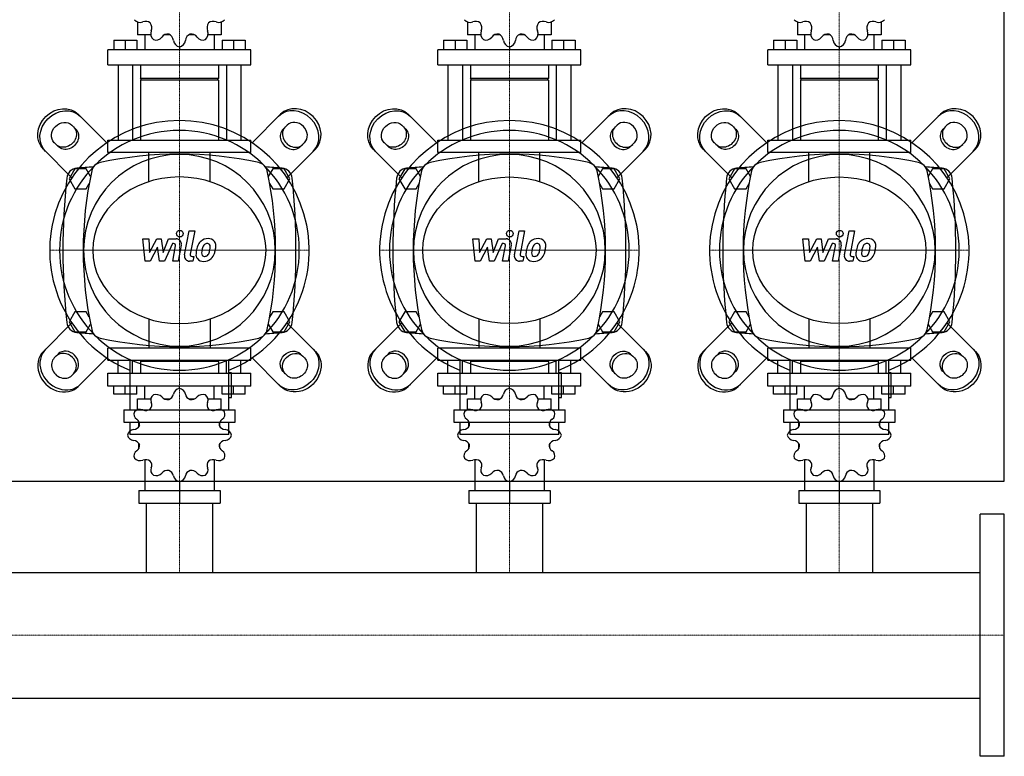
# Model space of a CAD drawing. Extents: x -820 to 1500, y -485 to 551.
# Drawn here: x 605 to 1500, y -485 to 185 of the extents above; entities that cross this region are included whole.
import ezdxf

# ---------------------------------------------------------------- set-up
doc = ezdxf.new("R2010")
doc.units = 0
doc.linetypes.add('DASHDOT', pattern=[1, 0.5, -0.25, 0, -0.25])
doc.layers.get('0').update_dxf_attribs({"color": 124})
doc.layers.add('CP_AXIS', color=143, linetype='DASHDOT', lineweight=18)
doc.layers.add('CP_DETAL', color=33, linetype='Continuous')

msp = doc.modelspace()

# ---------------------------------------------------------------- linework, layer by layer
for p, q in [((1500, -235), (1500, 235)), ((711.92, 182.54), (711.92, 170.96)), ((788.08, 182.54), (788.08, 170.96)), ((1011.92, 182.54), (1011.92, 170.96)), ((1088.08, 182.54), (1088.08, 170.96)), ((1311.92, 182.54), (1311.92, 170.96)), ((1388.08, 182.54), (1388.08, 170.96)), ((723.99, 170.96), (711.92, 170.96)), ((718.48, 170.96), (718.48, 157.25)), ((741.46, 170.96), (736.47, 170.96)), ((763.53, 170.96), (758.54, 170.96)), ((788.08, 170.96), (776.01, 170.96)), ((781.52, 170.96), (781.52, 157.25)), ((1023.99, 170.96), (1011.92, 170.96)), ((1018.48, 170.96), (1018.48, 157.25)), ((1041.46, 170.96), (1036.47, 170.96)), ((1063.53, 170.96), (1058.54, 170.96)), ((1088.08, 170.96), (1076.01, 170.96)), ((1081.52, 170.96), (1081.52, 157.25)), ((1323.99, 170.96), (1311.92, 170.96)), ((1318.48, 170.96), (1318.48, 157.25)), ((1341.46, 170.96), (1336.47, 170.96)), ((1363.53, 170.96), (1358.54, 170.96)), ((1388.08, 170.96), (1376.01, 170.96)), ((1381.52, 170.96), (1381.52, 157.25)), ((690.25, 166.03), (711.26, 166.03)), ((690.25, 166.03), (690.25, 157.25)), ((700.76, 166.03), (700.76, 157.25)), ((711.26, 166.03), (711.26, 157.25)), ((788.74, 166.03), (788.74, 157.25)), ((788.74, 166.03), (809.75, 166.03)), ((799.24, 166.03), (799.24, 157.25)), ((809.75, 166.03), (809.75, 157.25)), ((990.25, 166.03), (1011.26, 166.03)), ((990.25, 166.03), (990.25, 157.25)), ((1000.76, 166.03), (1000.76, 157.25)), ((1011.26, 166.03), (1011.26, 157.25)), ((1088.74, 166.03), (1088.74, 157.25)), ((1088.74, 166.03), (1109.75, 166.03)), ((1099.24, 166.03), (1099.24, 157.25)), ((1109.75, 166.03), (1109.75, 157.25)), ((1290.25, 166.03), (1311.26, 166.03)), ((1290.25, 166.03), (1290.25, 157.25)), ((1300.76, 166.03), (1300.76, 157.25)), ((1311.26, 166.03), (1311.26, 157.25)), ((1388.74, 166.03), (1388.74, 157.25)), ((1388.74, 166.03), (1409.75, 166.03)), ((1399.24, 166.03), (1399.24, 157.25)), ((1409.75, 166.03), (1409.75, 157.25)), ((815, 157.25), (685, 157.25)), ((685, 143.54), (685, 157.25)), ((750, 159.99), (750, 157.25)), ((815, 143.54), (815, 157.25)), ((1115, 157.25), (985, 157.25)), ((985, 143.54), (985, 157.25)), ((1050, 159.99), (1050, 157.25)), ((1115, 143.54), (1115, 157.25)), ((1415, 157.25), (1285, 157.25)), ((1285, 143.54), (1285, 157.25)), ((1350, 159.99), (1350, 157.25)), ((1415, 143.54), (1415, 157.25)), ((685, 143.54), (815, 143.54)), ((694.19, 143.54), (694.19, 75)), ((707.32, 143.54), (707.32, 75)), ((714.55, 143.54), (714.55, 131.21)), ((785.45, 143.54), (785.45, 131.21)), ((792.68, 143.54), (792.68, 75)), ((805.81, 143.54), (805.81, 75)), ((985, 143.54), (1115, 143.54)), ((994.19, 143.54), (994.19, 75)), ((1007.32, 143.54), (1007.32, 75)), ((1014.55, 143.54), (1014.55, 131.21)), ((1085.45, 143.54), (1085.45, 131.21)), ((1092.68, 143.54), (1092.68, 75)), ((1105.81, 143.54), (1105.81, 75)), ((1285, 143.54), (1415, 143.54)), ((1294.19, 143.54), (1294.19, 75)), ((1307.32, 143.54), (1307.32, 75)), ((1314.55, 143.54), (1314.55, 131.21)), ((1385.45, 143.54), (1385.45, 131.21)), ((1392.68, 143.54), (1392.68, 75)), ((1405.81, 143.54), (1405.81, 75)), ((785.45, 131.21), (714.55, 131.21)), ((715.86, 129.83), (714.55, 131.21)), ((785.45, 129.83), (714.55, 129.83)), ((714.55, 129.83), (714.55, 75)), ((784.14, 129.83), (785.45, 131.21)), ((785.45, 129.83), (785.45, 75)), ((1085.45, 131.21), (1014.55, 131.21)), ((1015.86, 129.83), (1014.55, 131.21)), ((1085.45, 129.83), (1014.55, 129.83)), ((1014.55, 129.83), (1014.55, 75)), ((1084.14, 129.83), (1085.45, 131.21)), ((1085.45, 129.83), (1085.45, 75)), ((1385.45, 131.21), (1314.55, 131.21)), ((1315.86, 129.83), (1314.55, 131.21)), ((1385.45, 129.83), (1314.55, 129.83)), ((1314.55, 129.83), (1314.55, 75)), ((1384.14, 129.83), (1385.45, 131.21)), ((1385.45, 129.83), (1385.45, 75)), ((683.99, 72.8), (658.08, 98.7)), ((816.01, 72.8), (841.92, 98.7)), ((983.99, 72.8), (958.08, 98.7)), ((1116.01, 72.8), (1141.92, 98.7)), ((1283.99, 72.8), (1258.08, 98.7)), ((1416.01, 72.8), (1441.92, 98.7)), ((652.12, 88.77), (655.74, 85.15)), ((847.88, 88.77), (844.26, 85.15)), ((952.12, 88.77), (955.74, 85.15)), ((1147.88, 88.77), (1144.26, 85.15)), ((1252.12, 88.77), (1255.74, 85.15)), ((1447.88, 88.77), (1444.26, 85.15)), ((639.85, 69.26), (636.23, 72.88)), ((685, 75), (815, 75)), ((685, 63.89), (685, 75)), ((815, 63.89), (815, 75)), ((860.15, 69.26), (863.77, 72.88)), ((939.85, 69.26), (936.23, 72.88)), ((985, 75), (1115, 75)), ((985, 63.89), (985, 75)), ((1115, 63.89), (1115, 75)), ((1160.15, 69.26), (1163.77, 72.88)), ((1239.85, 69.26), (1236.23, 72.88)), ((1285, 75), (1415, 75)), ((1285, 63.89), (1285, 75)), ((1415, 63.89), (1415, 75)), ((1460.15, 69.26), (1463.77, 72.88)), ((626.3, 66.92), (652.2, 41.01)), ((815, 63.89), (685, 63.89)), ((873.7, 66.92), (847.8, 41.01)), ((926.3, 66.92), (952.2, 41.01)), ((1115, 63.89), (985, 63.89)), ((1173.7, 66.92), (1147.8, 41.01)), ((1226.3, 66.92), (1252.2, 41.01)), ((1415, 63.89), (1285, 63.89)), ((1473.7, 66.92), (1447.8, 41.01)), ((654.8, 49), (649.61, 40)), ((665.2, 49), (654.8, 49)), ((669.18, 42.1), (665.2, 49)), ((834.8, 49), (830.82, 42.1)), ((845.2, 49), (834.8, 49)), ((850.39, 40), (845.2, 49)), ((954.8, 49), (949.61, 40)), ((965.2, 49), (954.8, 49)), ((969.18, 42.1), (965.2, 49)), ((1134.8, 49), (1130.82, 42.1)), ((1145.2, 49), (1134.8, 49)), ((1150.39, 40), (1145.2, 49)), ((1254.8, 49), (1249.61, 40)), ((1265.2, 49), (1254.8, 49)), ((1269.18, 42.1), (1265.2, 49)), ((1434.8, 49), (1430.82, 42.1)), ((1445.2, 49), (1434.8, 49)), ((1450.39, 40), (1445.2, 49)), ((649.61, 40), (654.8, 31)), ((665.2, 31), (667.98, 35.82)), ((832.02, 35.82), (834.8, 31)), ((845.2, 31), (850.39, 40)), ((949.61, 40), (954.8, 31)), ((965.2, 31), (967.98, 35.82)), ((1132.02, 35.82), (1134.8, 31)), ((1145.2, 31), (1150.39, 40)), ((1249.61, 40), (1254.8, 31)), ((1265.2, 31), (1267.98, 35.82)), ((1432.02, 35.82), (1434.8, 31)), ((1445.2, 31), (1450.39, 40)), ((654.8, 31), (665.2, 31)), ((834.8, 31), (845.2, 31)), ((954.8, 31), (965.2, 31)), ((1134.8, 31), (1145.2, 31)), ((1254.8, 31), (1265.2, 31)), ((1434.8, 31), (1445.2, 31)), ((654.8, -81), (649.61, -90)), ((665.2, -81), (654.8, -81)), ((667.98, -85.82), (665.2, -81)), ((834.8, -81), (832.02, -85.82)), ((845.2, -81), (834.8, -81)), ((850.39, -90), (845.2, -81)), ((954.8, -81), (949.61, -90)), ((965.2, -81), (954.8, -81)), ((967.98, -85.82), (965.2, -81)), ((1134.8, -81), (1132.02, -85.82)), ((1145.2, -81), (1134.8, -81)), ((1150.39, -90), (1145.2, -81)), ((1254.8, -81), (1249.61, -90)), ((1265.2, -81), (1254.8, -81)), ((1267.98, -85.82), (1265.2, -81)), ((1434.8, -81), (1432.02, -85.82)), ((1445.2, -81), (1434.8, -81)), ((1450.39, -90), (1445.2, -81)), ((626.3, -116.92), (652.2, -91.01)), ((649.61, -90), (654.8, -99)), ((665.2, -99), (669.18, -92.1)), ((830.82, -92.1), (834.8, -99)), ((845.2, -99), (850.39, -90)), ((873.7, -116.92), (847.8, -91.01)), ((926.3, -116.92), (952.2, -91.01)), ((949.61, -90), (954.8, -99)), ((965.2, -99), (969.18, -92.1)), ((1130.82, -92.1), (1134.8, -99)), ((1145.2, -99), (1150.39, -90)), ((1173.7, -116.92), (1147.8, -91.01)), ((1226.3, -116.92), (1252.2, -91.01)), ((1249.61, -90), (1254.8, -99)), ((1265.2, -99), (1269.18, -92.1)), ((1430.82, -92.1), (1434.8, -99)), ((1445.2, -99), (1450.39, -90)), ((1473.7, -116.92), (1447.8, -91.01)), ((654.8, -99), (665.2, -99)), ((834.8, -99), (845.2, -99)), ((954.8, -99), (965.2, -99)), ((1134.8, -99), (1145.2, -99)), ((1254.8, -99), (1265.2, -99)), ((1434.8, -99), (1445.2, -99)), ((815, -113.89), (685, -113.89)), ((685, -125), (685, -113.89)), ((815, -125), (815, -113.89)), ((1115, -113.89), (985, -113.89)), ((985, -125), (985, -113.89)), ((1115, -125), (1115, -113.89)), ((1415, -113.89), (1285, -113.89)), ((1285, -125), (1285, -113.89)), ((1415, -125), (1415, -113.89)), ((639.85, -119.26), (636.23, -122.88)), ((683.99, -122.8), (658.08, -148.7)), ((685, -125), (815, -125)), ((694.19, -136.71), (694.19, -125)), ((705, -124.28), (705, -169.96)), ((707.32, -136.71), (707.32, -125)), ((715.86, -125), (714.55, -126.17)), ((715.86, -125), (784.14, -125)), ((784.14, -125), (785.45, -126.17)), ((792.68, -136.71), (792.68, -125)), ((795, -169.96), (795, -124.28)), ((805.81, -136.71), (805.81, -125)), ((816.01, -122.8), (841.92, -148.7)), ((860.15, -119.26), (863.77, -122.88)), ((939.85, -119.26), (936.23, -122.88)), ((983.99, -122.8), (958.08, -148.7)), ((985, -125), (1115, -125)), ((994.19, -136.71), (994.19, -125)), ((1005, -124.28), (1005, -169.96)), ((1007.32, -136.71), (1007.32, -125)), ((1015.86, -125), (1014.55, -126.17)), ((1015.86, -125), (1084.14, -125)), ((1084.14, -125), (1085.45, -126.17)), ((1092.68, -136.71), (1092.68, -125)), ((1095, -169.96), (1095, -124.28)), ((1105.81, -136.71), (1105.81, -125)), ((1116.01, -122.8), (1141.92, -148.7)), ((1160.15, -119.26), (1163.77, -122.88)), ((1239.85, -119.26), (1236.23, -122.88)), ((1283.99, -122.8), (1258.08, -148.7)), ((1285, -125), (1415, -125)), ((1294.19, -136.71), (1294.19, -125)), ((1305, -124.28), (1305, -169.96)), ((1307.32, -136.71), (1307.32, -125)), ((1315.86, -125), (1314.55, -126.17)), ((1315.86, -125), (1384.14, -125)), ((1384.14, -125), (1385.45, -126.17)), ((1392.68, -136.71), (1392.68, -125)), ((1395, -169.96), (1395, -124.28)), ((1405.81, -136.71), (1405.81, -125)), ((1416.01, -122.8), (1441.92, -148.7)), ((1460.15, -119.26), (1463.77, -122.88)), ((785.45, -126.17), (714.55, -126.17)), ((714.55, -126.17), (714.55, -136.71)), ((785.45, -126.17), (785.45, -136.71)), ((1085.45, -126.17), (1014.55, -126.17)), ((1014.55, -126.17), (1014.55, -136.71)), ((1085.45, -126.17), (1085.45, -136.71)), ((1385.45, -126.17), (1314.55, -126.17)), ((1314.55, -126.17), (1314.55, -136.71)), ((1385.45, -126.17), (1385.45, -136.71)), ((652.12, -138.77), (655.74, -135.15)), ((685, -136.71), (815, -136.71)), ((685, -148.42), (685, -136.71)), ((797.25, -136.25), (795, -136.25)), ((797.25, -158.72), (797.25, -136.25)), ((815, -148.42), (815, -136.71)), ((847.88, -138.77), (844.26, -135.15)), ((952.12, -138.77), (955.74, -135.15)), ((985, -136.71), (1115, -136.71)), ((985, -148.42), (985, -136.71)), ((1097.25, -136.25), (1095, -136.25)), ((1097.25, -158.72), (1097.25, -136.25)), ((1115, -148.42), (1115, -136.71)), ((1147.88, -138.77), (1144.26, -135.15)), ((1252.12, -138.77), (1255.74, -135.15)), ((1285, -136.71), (1415, -136.71)), ((1285, -148.42), (1285, -136.71)), ((1397.25, -136.25), (1395, -136.25)), ((1397.25, -158.72), (1397.25, -136.25)), ((1415, -148.42), (1415, -136.71)), ((1447.88, -138.77), (1444.26, -135.15)), ((815, -148.42), (685, -148.42)), ((690.25, -155.92), (690.25, -148.42)), ((700.76, -155.92), (700.76, -148.42)), ((711.26, -155.92), (711.26, -148.42)), ((718.48, -160.14), (718.48, -148.42)), ((750, -150.77), (750, -148.42)), ((781.52, -160.14), (781.52, -148.42)), ((788.74, -155.92), (788.74, -148.42)), ((799.24, -155.92), (799.24, -148.42)), ((809.75, -155.92), (809.75, -148.42)), ((1115, -148.42), (985, -148.42)), ((990.25, -155.92), (990.25, -148.42)), ((1000.76, -155.92), (1000.76, -148.42)), ((1011.26, -155.92), (1011.26, -148.42)), ((1018.48, -160.14), (1018.48, -148.42)), ((1050, -150.77), (1050, -148.42)), ((1081.52, -160.14), (1081.52, -148.42)), ((1088.74, -155.92), (1088.74, -148.42)), ((1099.24, -155.92), (1099.24, -148.42)), ((1109.75, -155.92), (1109.75, -148.42)), ((1415, -148.42), (1285, -148.42)), ((1290.25, -155.92), (1290.25, -148.42)), ((1300.76, -155.92), (1300.76, -148.42)), ((1311.26, -155.92), (1311.26, -148.42)), ((1318.48, -160.14), (1318.48, -148.42)), ((1350, -150.77), (1350, -148.42)), ((1381.52, -160.14), (1381.52, -148.42)), ((1388.74, -155.92), (1388.74, -148.42)), ((1399.24, -155.92), (1399.24, -148.42)), ((1409.75, -155.92), (1409.75, -148.42)), ((711.26, -155.92), (690.25, -155.92)), ((711.92, -160.14), (723.99, -160.14)), ((711.92, -170.03), (711.92, -160.14)), ((736.47, -160.14), (741.46, -160.14)), ((758.54, -160.14), (763.53, -160.14)), ((776.01, -160.14), (788.08, -160.14)), ((788.08, -170.03), (788.08, -160.14)), ((809.75, -155.92), (788.74, -155.92)), ((795, -158.72), (797.25, -158.72)), ((1011.26, -155.92), (990.25, -155.92)), ((1011.92, -160.14), (1023.99, -160.14)), ((1011.92, -170.03), (1011.92, -160.14)), ((1036.47, -160.14), (1041.46, -160.14)), ((1058.54, -160.14), (1063.53, -160.14)), ((1076.01, -160.14), (1088.08, -160.14)), ((1088.08, -170.03), (1088.08, -160.14)), ((1109.75, -155.92), (1088.74, -155.92)), ((1095, -158.72), (1097.25, -158.72)), ((1311.26, -155.92), (1290.25, -155.92)), ((1311.92, -160.14), (1323.99, -160.14)), ((1311.92, -170.03), (1311.92, -160.14)), ((1336.47, -160.14), (1341.46, -160.14)), ((1358.54, -160.14), (1363.53, -160.14)), ((1376.01, -160.14), (1388.08, -160.14)), ((1388.08, -170.03), (1388.08, -160.14)), ((1409.75, -155.92), (1388.74, -155.92)), ((1395, -158.72), (1397.25, -158.72)), ((699.38, -169.96), (800.62, -169.96)), ((699.38, -169.96), (699.38, -181.2)), ((800.62, -181.2), (800.62, -169.96)), ((999.38, -169.96), (1100.62, -169.96)), ((999.38, -169.96), (999.38, -181.2)), ((1100.62, -181.2), (1100.62, -169.96)), ((1299.38, -169.96), (1400.62, -169.96)), ((1299.38, -169.96), (1299.38, -181.2)), ((1400.62, -181.2), (1400.62, -169.96)), ((699.38, -181.2), (800.62, -181.2)), ((705, -181.2), (705, -192.43)), ((713.23, -185.31), (713.23, -180.86)), ((786.77, -185.31), (786.77, -180.86)), ((795, -192.43), (795, -181.2)), ((999.38, -181.2), (1100.62, -181.2)), ((1005, -181.2), (1005, -192.43)), ((1013.23, -185.31), (1013.23, -180.86)), ((1086.77, -185.31), (1086.77, -180.86)), ((1095, -192.43), (1095, -181.2)), ((1299.38, -181.2), (1400.62, -181.2)), ((1305, -181.2), (1305, -192.43)), ((1313.23, -185.31), (1313.23, -180.86)), ((1386.77, -185.31), (1386.77, -180.86)), ((1395, -192.43), (1395, -181.2)), ((795, -192.43), (705, -192.43)), ((1095, -192.43), (1005, -192.43)), ((1395, -192.43), (1305, -192.43)), ((713.23, -204.64), (713.23, -200.54)), ((713.23, -204.64), (713.4, -204.64)), ((713.35, -204.77), (713.23, -204.64)), ((786.6, -204.64), (786.77, -204.64)), ((786.65, -204.77), (786.77, -204.64)), ((786.77, -204.64), (786.77, -200.54)), ((1013.23, -204.64), (1013.23, -200.54)), ((1013.23, -204.64), (1013.4, -204.64)), ((1013.35, -204.77), (1013.23, -204.64)), ((1086.6, -204.64), (1086.77, -204.64)), ((1086.65, -204.77), (1086.77, -204.64)), ((1086.77, -204.64), (1086.77, -200.54)), ((1313.23, -204.64), (1313.23, -200.54)), ((1313.23, -204.64), (1313.4, -204.64)), ((1313.35, -204.77), (1313.23, -204.64)), ((1386.6, -204.64), (1386.77, -204.64)), ((1386.65, -204.77), (1386.77, -204.64)), ((1386.77, -204.64), (1386.77, -200.54)), ((718.48, -215.32), (718.48, -243.29)), ((781.52, -215.32), (781.52, -243.29)), ((1018.48, -215.32), (1018.48, -243.29)), ((1081.52, -215.32), (1081.52, -243.29)), ((1318.48, -215.32), (1318.48, -243.29)), ((1381.52, -215.32), (1381.52, -243.29)), ((-800, -235), (1500, -235)), ((750, -235.09), (750, -255)), ((1050, -235.09), (1050, -255)), ((1350, -235.09), (1350, -255)), ((713.04, -243.29), (713.04, -255)), ((713.04, -243.29), (786.96, -243.29)), ((786.96, -243.29), (786.96, -255)), ((1013.04, -243.29), (1013.04, -255)), ((1013.04, -243.29), (1086.96, -243.29)), ((1086.96, -243.29), (1086.96, -255)), ((1313.04, -243.29), (1313.04, -255)), ((1313.04, -243.29), (1386.96, -243.29)), ((1386.96, -243.29), (1386.96, -255)), ((713.04, -255), (786.96, -255)), ((719.85, -255), (719.85, -317.85)), ((780.15, -255), (780.15, -317.85)), ((1013.04, -255), (1086.96, -255)), ((1019.85, -255), (1019.85, -317.85)), ((1080.15, -255), (1080.15, -317.85)), ((1313.04, -255), (1386.96, -255)), ((1319.85, -255), (1319.85, -317.85)), ((1380.15, -255), (1380.15, -317.85)), ((1478, -485), (1478, -265)), ((1500, -265), (1478, -265)), ((1500, -485), (1500, -265)), ((22, -317.85), (1478, -317.85)), ((22, -432.15), (1478, -432.15)), ((1500, -485), (1478, -485))]:
    msp.add_line(p, q)
at = {"extrusion": (0, 0, -1)}
for p, q in [((722.16, 37.37), (722.16, 63.89)), ((777.84, 37.37), (777.84, 63.89)), ((1022.16, 37.37), (1022.16, 63.89)), ((1077.84, 37.37), (1077.84, 63.89)), ((1322.16, 37.37), (1322.16, 63.89)), ((1377.84, 37.37), (1377.84, 63.89)), ((722.16, -87.37), (722.16, -113.89)), ((777.84, -87.37), (777.84, -113.89)), ((1022.16, -87.37), (1022.16, -113.89)), ((1077.84, -87.37), (1077.84, -113.89)), ((1322.16, -87.37), (1322.16, -113.89)), ((1377.84, -87.37), (1377.84, -113.89))]:
    msp.add_line(p, q, dxfattribs=at)
for centre, radius, start, end in [((680, 45), 10, 102.23457, 167.76543), ((750, -277.81), 340.31, 77.76543, 102.23457), ((820, 45), 10, 12.23457, 77.76543), ((980, 45), 10, 102.23457, 167.76543), ((1050, -277.81), 340.31, 77.76543, 102.23457), ((1120, 45), 10, 12.23457, 77.76543), ((1280, 45), 10, 102.23457, 167.76543), ((1350, -277.81), 340.31, 77.76543, 102.23457), ((1420, 45), 10, 12.23457, 77.76543), ((657.44, 39.66), 10, 94.75692, 173.90284), ((750, -1072.6), 1126.1, 93.97964, 94.75692), ((1002.81, -25), 340.31, 167.76543, 192.23457), ((750, -1072.6), 1126.1, 85.24308, 86.02036), ((497.19, -25), 340.31, 347.76543, 12.23457), ((842.56, 39.66), 10, 6.09716, 85.24308), ((957.44, 39.66), 10, 94.75692, 173.90284), ((1050, -1072.6), 1126.1, 93.97964, 94.75692), ((1302.81, -25), 340.31, 167.76543, 192.23457), ((1050, -1072.6), 1126.1, 85.24308, 86.02036), ((797.19, -25), 340.31, 347.76543, 12.23457), ((1142.56, 39.66), 10, 6.09716, 85.24308), ((1257.44, 39.66), 10, 94.75692, 173.90284), ((1350, -1072.6), 1126.1, 93.97964, 94.75692), ((1602.81, -25), 340.31, 167.76543, 192.23457), ((1350, -1072.6), 1126.1, 85.24308, 86.02036), ((1097.19, -25), 340.31, 347.76543, 12.23457), ((1442.56, 39.66), 10, 6.09716, 85.24308), ((1262.72, -25), 618.72, 173.90284, 186.09716), ((237.27, -25), 618.72, 353.90284, 6.09716), ((1562.72, -25), 618.72, 173.90284, 186.09716), ((537.27, -25), 618.72, 353.90284, 6.09716), ((1862.72, -25), 618.72, 173.90284, 186.09716), ((837.27, -25), 618.72, 353.90284, 6.09716), ((657.44, -89.66), 10, 186.09716, 265.24308), ((680, -95), 10, 192.23457, 257.76543), ((820, -95), 10, 282.23457, 347.76543), ((842.56, -89.66), 10, 274.75692, 353.90284), ((957.44, -89.66), 10, 186.09716, 265.24308), ((980, -95), 10, 192.23457, 257.76543), ((1120, -95), 10, 282.23457, 347.76543), ((1142.56, -89.66), 10, 274.75692, 353.90284), ((1257.44, -89.66), 10, 186.09716, 265.24308), ((1280, -95), 10, 192.23457, 257.76543), ((1420, -95), 10, 282.23457, 347.76543), ((1442.56, -89.66), 10, 274.75692, 353.90284), ((750, 1022.6), 1126.1, 265.24308, 266.02036), ((750, 227.81), 340.31, 257.76543, 282.23457), ((750, 1022.6), 1126.1, 273.97964, 274.75692), ((1050, 1022.6), 1126.1, 265.24308, 266.02036), ((1050, 227.81), 340.31, 257.76543, 282.23457), ((1050, 1022.6), 1126.1, 273.97964, 274.75692), ((1350, 1022.6), 1126.1, 265.24308, 266.02036), ((1350, 227.81), 340.31, 257.76543, 282.23457), ((1350, 1022.6), 1126.1, 273.97964, 274.75692)]:
    msp.add_arc(centre, radius, start, end)
for centre, major_axis, ratio, start_param, end_param in [((714.17, 188.98), (0, 6.85), 0.957888, 2.250774, 3.531751), ((719.33, 175.88), (0, 7.31), 0.957888, -0.645574, 0.390158), ((717.95, 177.32), (0, 7.31), 0.957888, 4.322231, 5.357963), ((782.05, 177.32), (0, 7.31), 0.957888, 0.925223, 1.960955), ((780.67, 175.88), (0, 7.31), 0.957888, -0.390158, 0.645574), ((785.83, 188.98), (0, 6.85), 0.957888, 2.751434, 4.032411), ((1014.17, 188.98), (0, 6.85), 0.957888, 2.250774, 3.531751), ((1019.33, 175.88), (0, 7.31), 0.957888, -0.645574, 0.390158), ((1017.95, 177.32), (0, 7.31), 0.957888, 4.322231, 5.357963), ((1082.05, 177.32), (0, 7.31), 0.957888, 0.925223, 1.960955), ((1080.67, 175.88), (0, 7.31), 0.957888, -0.390158, 0.645574), ((1085.83, 188.98), (0, 6.85), 0.957888, 2.751434, 4.032411), ((1314.17, 188.98), (0, 6.85), 0.957888, 2.250774, 3.531751), ((1319.33, 175.88), (0, 7.31), 0.957888, -0.645574, 0.390158), ((1317.95, 177.32), (0, 7.31), 0.957888, 4.322231, 5.357963), ((1382.05, 177.32), (0, 7.31), 0.957888, 0.925223, 1.960955), ((1380.67, 175.88), (0, 7.31), 0.957888, -0.390158, 0.645574), ((1385.83, 188.98), (0, 6.85), 0.957888, 2.751434, 4.032411), ((730.49, 171.93), (0, 6.85), 0.957888, 1.180638, 2.461615), ((739.46, 164.35), (0, 7.31), 0.957888, -0.121975, 0.913757), ((737.58, 164.88), (0, 7.31), 0.957888, -1.437356, -0.401624), ((762.42, 164.88), (0, 7.31), 0.957888, 0.401624, 1.437356), ((760.54, 164.35), (0, 7.31), 0.957888, -0.913757, 0.121975), ((769.51, 171.93), (0, 6.85), 0.957888, 3.82157, 5.102547), ((1030.49, 171.93), (0, 6.85), 0.957888, 1.180638, 2.461615), ((1039.46, 164.35), (0, 7.31), 0.957888, -0.121975, 0.913757), ((1037.58, 164.88), (0, 7.31), 0.957888, -1.437356, -0.401624), ((1062.42, 164.88), (0, 7.31), 0.957888, 0.401624, 1.437356), ((1060.54, 164.35), (0, 7.31), 0.957888, -0.913757, 0.121975), ((1069.51, 171.93), (0, 6.85), 0.957888, 3.82157, 5.102547), ((1330.49, 171.93), (0, 6.85), 0.957888, 1.180638, 2.461615), ((1339.46, 164.35), (0, 7.31), 0.957888, -0.121975, 0.913757), ((1337.58, 164.88), (0, 7.31), 0.957888, -1.437356, -0.401624), ((1362.42, 164.88), (0, 7.31), 0.957888, 0.401624, 1.437356), ((1360.54, 164.35), (0, 7.31), 0.957888, -0.913757, 0.121975), ((1369.51, 171.93), (0, 6.85), 0.957888, 3.82157, 5.102547), ((728.72, 173), (0, 6.85), 0.957888, 2.774373, 4.05535), ((751.02, 166.76), (0, 6.85), 0.957888, 1.704237, 2.985214), ((748.98, 166.76), (0, 6.85), 0.957888, 3.297972, 4.578949), ((771.28, 173), (0, 6.85), 0.957888, 2.227836, 3.508812), ((1028.72, 173), (0, 6.85), 0.957888, 2.774373, 4.05535), ((1051.02, 166.76), (0, 6.85), 0.957888, 1.704237, 2.985214), ((1048.98, 166.76), (0, 6.85), 0.957888, 3.297972, 4.578949), ((1071.28, 173), (0, 6.85), 0.957888, 2.227836, 3.508812), ((1328.72, 173), (0, 6.85), 0.957888, 2.774373, 4.05535), ((1351.02, 166.76), (0, 6.85), 0.957888, 1.704237, 2.985214), ((1348.98, 166.76), (0, 6.85), 0.957888, 3.297972, 4.578949), ((1371.28, 173), (0, 6.85), 0.957888, 2.227836, 3.508812), ((855.82, 80.82), (-15.89, 15.89), 0.866025, 3.141593, 6.283185), ((857.81, 82.81), (-15.89, 15.89), 0.866025, 3.141593, 6.283185), ((1155.82, 80.82), (-15.89, 15.89), 0.866025, 3.141593, 6.283185), ((1157.81, 82.81), (-15.89, 15.89), 0.866025, 3.141593, 6.283185), ((1455.82, 80.82), (-15.89, 15.89), 0.866025, 3.141593, 6.283185), ((1457.81, 82.81), (-15.89, 15.89), 0.866025, 3.141593, 6.283185), ((750, -25), (-83.43, 83.43), 1, 2.747536, 8.248039), ((855.82, 80.82), (-7.95, 7.95), 0.866025, 3.141593, 6.283185), ((1050, -25), (83.43, 83.43), 1, 4.318332, 9.818835), ((1155.82, 80.82), (-7.95, 7.95), 0.866025, 3.141593, 6.283185), ((1350, -25), (-83.43, 83.43), 1, 2.747536, 8.248039), ((1455.82, 80.82), (-7.95, 7.95), 0.866025, 3.141593, 6.283185), ((750, -25), (-77.07, 77.07), 1, 3.926991, 10.210176), ((852.2, 77.2), (-7.95, 7.95), 0.866025, 0, 3.141593), ((854.19, 79.19), (-7.95, 7.95), 0.866025, 0, 3.141593), ((1050, -25), (77.07, 77.07), 1, 5.497787, 11.780972), ((1152.2, 77.2), (-7.95, 7.95), 0.866025, 0, 3.141593), ((1154.19, 79.19), (-7.95, 7.95), 0.866025, 0, 3.141593), ((1350, -25), (77.07, 77.07), 1, 5.497787, 11.780972), ((1452.2, 77.2), (-7.95, 7.95), 0.866025, 0, 3.141593), ((1454.19, 79.19), (-7.95, 7.95), 0.866025, 0, 3.141593), ((750, -25), (-61.66, 61.66), 1, 3.926991, 10.210176), ((1050, -25), (61.66, 61.66), 1, 5.497787, 11.780972), ((1350, -25), (61.66, 61.66), 1, 5.497787, 11.780972), ((750, -25), (-78.79, 0), 0.846154, 3.141593, 9.424778), ((644.18, -130.82), (-15.89, 15.89), 0.866025, 0, 3.141593), ((647.8, -127.2), (-7.95, 7.95), 0.866025, 3.141593, 6.283185), ((944.18, -130.82), (-15.89, 15.89), 0.866025, 0, 3.141593), ((947.8, -127.2), (-7.95, 7.95), 0.866025, 3.141593, 6.283185), ((1244.18, -130.82), (-15.89, 15.89), 0.866025, 0, 3.141593), ((1247.8, -127.2), (-7.95, 7.95), 0.866025, 3.141593, 6.283185), ((642.19, -132.81), (-15.89, 15.89), 0.866025, 0, 3.141593), ((644.18, -130.82), (-7.95, 7.95), 0.866025, 0, 3.141593), ((645.81, -129.19), (-7.95, 7.95), 0.866025, 3.141593, 6.283185), ((942.19, -132.81), (-15.89, 15.89), 0.866025, 0, 3.141593), ((944.18, -130.82), (-7.95, 7.95), 0.866025, 0, 3.141593), ((945.81, -129.19), (-7.95, 7.95), 0.866025, 3.141593, 6.283185), ((1242.19, -132.81), (-15.89, 15.89), 0.866025, 0, 3.141593), ((1244.18, -130.82), (-7.95, 7.95), 0.866025, 0, 3.141593), ((1245.81, -129.19), (-7.95, 7.95), 0.866025, 3.141593, 6.283185), ((751.02, -156.55), (-6.57, 0), 0.891892, -1.414417, -0.13344), ((748.98, -156.55), (6.57, 0), 0.891892, 0.133441, 1.414417), ((1051.02, -156.55), (-6.57, 0), 0.891892, -1.414417, -0.13344), ((1048.98, -156.55), (-6.57, 0), 0.891892, 3.275033, 4.55601), ((1351.02, -156.55), (-6.57, 0), 0.891892, -1.414417, -0.13344), ((1348.98, -156.55), (-6.57, 0), 0.891892, 3.275033, 4.55601), ((730.49, -160.97), (6.57, 0), 0.891892, 2.250774, 3.531751), ((728.72, -161.88), (6.57, 0), 0.891892, 0.657039, 1.938016), ((739.46, -154.49), (-7, 0), 0.891892, 0.657039, 1.692771), ((737.58, -154.94), (-7, 0), 0.891892, 1.97242, 3.008152), ((762.42, -154.94), (-7, 0), 0.891892, 0.13344, 1.169172), ((760.54, -154.49), (7, 0), 0.891892, 4.590414, 5.626146), ((771.28, -161.88), (6.57, 0), 0.891892, 1.203577, 2.484554), ((769.51, -160.97), (-6.57, 0), 0.891892, 2.751434, 4.032411), ((1030.49, -160.97), (6.57, 0), 0.891892, 2.250774, 3.531751), ((1028.72, -161.88), (6.57, 0), 0.891892, 0.657039, 1.938016), ((1039.46, -154.49), (-7, 0), 0.891892, 0.657039, 1.692771), ((1037.58, -154.94), (7, 0), 0.891892, -1.169172, -0.13344), ((1062.42, -154.94), (7, 0), 0.891892, 3.275033, 4.310765), ((1060.54, -154.49), (7, 0), 0.891892, 4.590414, 5.626146), ((1071.28, -161.88), (-6.57, 0), 0.891892, 4.345169, 5.626146), ((1069.51, -160.97), (-6.57, 0), 0.891892, 2.751434, 4.032411), ((1330.49, -160.97), (6.57, 0), 0.891892, 2.250774, 3.531751), ((1328.72, -161.88), (6.57, 0), 0.891892, 0.657039, 1.938016), ((1339.46, -154.49), (-7, 0), 0.891892, 0.657039, 1.692771), ((1337.58, -154.94), (7, 0), 0.891892, -1.169172, -0.13344), ((1362.42, -154.94), (7, 0), 0.891892, 3.275033, 4.310765), ((1360.54, -154.49), (7, 0), 0.891892, 4.590414, 5.626146), ((1371.28, -161.88), (-6.57, 0), 0.891892, 4.345169, 5.626146), ((1369.51, -160.97), (-6.57, 0), 0.891892, 2.751434, 4.032411), ((714.17, -175.53), (-6.57, 0), 0.891892, 4.322231, 5.603208), ((719.33, -164.34), (-7, 0), 0.891892, 1.180638, 2.21637), ((717.95, -165.57), (7, 0), 0.891892, -0.645574, 0.390158), ((782.05, -165.57), (7, 0), 0.891892, 2.751434, 3.787166), ((780.67, -164.34), (-7, 0), 0.891892, 0.925223, 1.960955), ((785.83, -175.53), (6.57, 0), 0.891892, 0.679978, 1.960955), ((1014.17, -175.53), (-6.57, 0), 0.891892, 4.322231, 5.603208), ((1019.33, -164.34), (-7, 0), 0.891892, 1.180638, 2.21637), ((1017.95, -165.57), (-7, 0), 0.891892, 2.496019, 3.531751), ((1082.05, -165.57), (-7, 0), 0.891892, -0.390158, 0.645574), ((1080.67, -164.34), (-7, 0), 0.891892, 0.925223, 1.960955), ((1085.83, -175.53), (6.57, 0), 0.891892, 0.679978, 1.960955), ((1314.17, -175.53), (-6.57, 0), 0.891892, 4.322231, 5.603208), ((1319.33, -164.34), (7, 0), 0.891892, 4.322231, 5.357963), ((1317.95, -165.57), (-7, 0), 0.891892, 2.496019, 3.531751), ((1382.05, -165.57), (-7, 0), 0.891892, -0.390158, 0.645574), ((1380.67, -164.34), (-7, 0), 0.891892, 0.925223, 1.960955), ((1385.83, -175.53), (6.57, 0), 0.891892, 0.679978, 1.960955), ((715.19, -173.95), (6.57, 0), 0.891892, 2.774373, 4.05535), ((706.9, -183.53), (7, 0), 0.891892, -0.121975, 0.913757), ((793.1, -183.53), (7, 0), 0.891892, 2.227836, 3.263568), ((784.81, -173.95), (-6.57, 0), 0.891892, 2.227836, 3.508812), ((1015.19, -173.95), (6.57, 0), 0.891892, 2.774373, 4.05535), ((1006.9, -183.53), (7, 0), 0.891892, -0.121975, 0.913757), ((1093.1, -183.53), (-7, 0), 0.891892, -0.913757, 0.121975), ((1084.81, -173.95), (6.57, 0), 0.891892, -0.913757, 0.36722), ((1315.19, -173.95), (6.57, 0), 0.891892, 2.774373, 4.05535), ((1306.9, -183.53), (7, 0), 0.891892, -0.121975, 0.913757), ((1393.1, -183.53), (-7, 0), 0.891892, -0.913757, 0.121975), ((1384.81, -173.95), (6.57, 0), 0.891892, -0.913757, 0.36722), ((707.41, -181.85), (-7, 0), 0.891892, 1.704237, 2.739969), ((792.59, -181.85), (7, 0), 0.891892, 3.543217, 4.578949), ((1007.41, -181.85), (-7, 0), 0.891892, 1.704237, 2.739969), ((1092.59, -181.85), (7, 0), 0.891892, 3.543217, 4.578949), ((1307.41, -181.85), (-7, 0), 0.891892, 1.704237, 2.739969), ((1392.59, -181.85), (7, 0), 0.891892, 3.543217, 4.578949), ((709.21, -193.84), (6.57, 0), 0.891892, 1.704237, 2.985214), ((709.21, -192.02), (6.57, 0), 0.891892, 3.297972, 4.578949), ((790.79, -193.84), (6.57, 0), 0.891892, 0.156379, 1.437356), ((790.79, -192.02), (6.57, 0), 0.891892, -1.437356, -0.156379), ((1009.21, -193.84), (6.57, 0), 0.891892, 1.704237, 2.985214), ((1009.21, -192.02), (6.57, 0), 0.891892, 3.297972, 4.578949), ((1090.79, -193.84), (6.57, 0), 0.891892, 0.156379, 1.437356), ((1090.79, -192.02), (-6.57, 0), 0.891892, 1.704237, 2.985214), ((1309.21, -193.84), (-6.57, 0), 0.891892, -1.437356, -0.156379), ((1309.21, -192.02), (6.57, 0), 0.891892, 3.297972, 4.578949), ((1390.79, -193.84), (6.57, 0), 0.891892, 0.156379, 1.437356), ((1390.79, -192.02), (-6.57, 0), 0.891892, 1.704237, 2.985214), ((707.41, -204.01), (-7, 0), 0.891892, 3.543217, 4.578949), ((706.9, -202.33), (-7, 0), 0.891892, 2.227836, 3.263568), ((793.1, -202.33), (-7, 0), 0.891892, -0.121975, 0.913757), ((792.59, -204.01), (-7, 0), 0.891892, -1.437356, -0.401624), ((1007.41, -204.01), (-7, 0), 0.891892, 3.543217, 4.578949), ((1006.9, -202.33), (-7, 0), 0.891892, 2.227836, 3.263568), ((1093.1, -202.33), (7, 0), 0.891892, 3.019618, 4.05535), ((1092.59, -204.01), (-7, 0), 0.891892, -1.437356, -0.401624), ((1307.41, -204.01), (7, 0), 0.891892, 0.401624, 1.437356), ((1306.9, -202.33), (7, 0), 0.891892, -0.913757, 0.121975), ((1393.1, -202.33), (7, 0), 0.891892, 3.019618, 4.05535), ((1392.59, -204.01), (-7, 0), 0.891892, -1.437356, -0.401624), ((715.19, -211.91), (6.57, 0), 0.891892, 2.227836, 3.508812), ((714.17, -210.33), (-6.57, 0), 0.891892, 0.679978, 1.960955), ((785.83, -210.33), (-6.57, 0), 0.891892, 1.180638, 2.461615), ((784.81, -211.91), (-6.57, 0), 0.891892, 2.774373, 4.05535), ((1015.19, -211.91), (6.57, 0), 0.891892, 2.227836, 3.508812), ((1014.17, -210.33), (-6.57, 0), 0.891892, 0.679978, 1.960955), ((1085.83, -210.33), (-6.57, 0), 0.891892, 1.180638, 2.461615), ((1084.81, -211.91), (6.57, 0), 0.891892, -0.36722, 0.913757), ((1315.19, -211.91), (-6.57, 0), 0.891892, -0.913757, 0.36722), ((1314.17, -210.33), (6.57, 0), 0.891892, 3.82157, 5.102547), ((1385.83, -210.33), (-6.57, 0), 0.891892, 1.180638, 2.461615), ((1384.81, -211.91), (6.57, 0), 0.891892, -0.36722, 0.913757), ((719.33, -221.52), (-7, 0), 0.891892, 4.066815, 5.102547), ((730.49, -224.89), (6.57, 0), 0.891892, 2.751434, 4.032411), ((717.95, -220.29), (-7, 0), 0.891892, 2.751434, 3.787166), ((769.51, -224.89), (-6.57, 0), 0.891892, 2.250774, 3.531751), ((782.05, -220.29), (-7, 0), 0.891892, -0.645574, 0.390158), ((780.67, -221.52), (7, 0), 0.891892, 1.180638, 2.21637), ((1019.33, -221.52), (-7, 0), 0.891892, 4.066815, 5.102547), ((1030.49, -224.89), (-6.57, 0), 0.891892, -0.390158, 0.890819), ((1017.95, -220.29), (-7, 0), 0.891892, 2.751434, 3.787166), ((1069.51, -224.89), (6.57, 0), 0.891892, -0.890819, 0.390158), ((1082.05, -220.29), (-7, 0), 0.891892, -0.645574, 0.390158), ((1080.67, -221.52), (-7, 0), 0.891892, 4.322231, 5.357963), ((1319.33, -221.52), (-7, 0), 0.891892, 4.066815, 5.102547), ((1330.49, -224.89), (-6.57, 0), 0.891892, -0.390158, 0.890819), ((1317.95, -220.29), (-7, 0), 0.891892, 2.751434, 3.787166), ((1369.51, -224.89), (6.57, 0), 0.891892, -0.890819, 0.390158), ((1382.05, -220.29), (-7, 0), 0.891892, -0.645574, 0.390158), ((1380.67, -221.52), (-7, 0), 0.891892, 4.322231, 5.357963), ((728.72, -223.98), (6.57, 0), 0.891892, 4.345169, 5.626146), ((739.46, -231.37), (7, 0), 0.891892, 1.448822, 2.484553), ((737.58, -230.92), (-7, 0), 0.891892, 3.275033, 4.310765), ((751.02, -229.31), (-6.57, 0), 0.891892, 0.133441, 1.414417), ((748.98, -229.31), (6.57, 0), 0.891892, -1.414417, -0.13344), ((762.42, -230.92), (-7, 0), 0.891892, -1.169172, -0.13344), ((760.54, -231.37), (7, 0), 0.891892, 0.657039, 1.692771), ((771.28, -223.98), (-6.57, 0), 0.891892, 0.657039, 1.938016), ((1028.72, -223.98), (-6.57, 0), 0.891892, 1.203577, 2.484554), ((1039.46, -231.37), (-7, 0), 0.891892, 4.590414, 5.626146), ((1037.58, -230.92), (-7, 0), 0.891892, 3.275033, 4.310765), ((1051.02, -229.31), (6.57, 0), 0.891892, 3.275033, 4.55601), ((1048.98, -229.31), (-6.57, 0), 0.891892, 1.727175, 3.008152), ((1062.42, -230.92), (7, 0), 0.891892, 1.97242, 3.008152), ((1060.54, -231.37), (7, 0), 0.891892, 0.657039, 1.692771), ((1071.28, -223.98), (6.57, 0), 0.891892, 3.798632, 5.079609), ((1328.72, -223.98), (-6.57, 0), 0.891892, 1.203577, 2.484554), ((1339.46, -231.37), (-7, 0), 0.891892, 4.590414, 5.626146), ((1337.58, -230.92), (-7, 0), 0.891892, 3.275033, 4.310765), ((1351.02, -229.31), (6.57, 0), 0.891892, 3.275033, 4.55601), ((1348.98, -229.31), (-6.57, 0), 0.891892, 1.727175, 3.008152), ((1362.42, -230.92), (7, 0), 0.891892, 1.97242, 3.008152), ((1360.54, -231.37), (7, 0), 0.891892, 0.657039, 1.692771), ((1371.28, -223.98), (6.57, 0), 0.891892, 3.798632, 5.079609)]:
    msp.add_ellipse(centre, major_axis=major_axis, ratio=ratio, start_param=start_param, end_param=end_param)
for centre, major_axis, start_param, end_param in [((642.19, 82.81), (15.89, 15.89), 3.141593, 6.283185), ((644.18, 80.82), (15.89, 15.89), 3.141593, 6.283185), ((942.19, 82.81), (15.89, 15.89), 3.141593, 6.283185), ((944.18, 80.82), (15.89, 15.89), 3.141593, 6.283185), ((1242.19, 82.81), (15.89, 15.89), 3.141593, 6.283185), ((1244.18, 80.82), (15.89, 15.89), 3.141593, 6.283185), ((644.18, 80.82), (7.95, 7.95), 3.141593, 6.283185), ((944.18, 80.82), (7.95, 7.95), 3.141593, 6.283185), ((1244.18, 80.82), (7.95, 7.95), 3.141593, 6.283185), ((645.81, 79.19), (7.95, 7.95), 0, 3.141593), ((647.8, 77.2), (7.95, 7.95), 0, 3.141593), ((945.81, 79.19), (7.95, 7.95), 0, 3.141593), ((947.8, 77.2), (7.95, 7.95), 0, 3.141593), ((1245.81, 79.19), (7.95, 7.95), 0, 3.141593), ((1247.8, 77.2), (7.95, 7.95), 0, 3.141593), ((855.82, -130.82), (15.89, 15.89), 0, 3.141593), ((852.2, -127.2), (7.95, 7.95), 3.141593, 6.283185), ((1155.82, -130.82), (15.89, 15.89), 0, 3.141593), ((1152.2, -127.2), (7.95, 7.95), 3.141593, 6.283185), ((1455.82, -130.82), (15.89, 15.89), 0, 3.141593), ((1452.2, -127.2), (7.95, 7.95), 3.141593, 6.283185), ((857.81, -132.81), (15.89, 15.89), 0, 3.141593), ((854.19, -129.19), (7.95, 7.95), 3.141593, 6.283185), ((855.82, -130.82), (7.95, 7.95), 0, 3.141593), ((1157.81, -132.81), (15.89, 15.89), 0, 3.141593), ((1154.19, -129.19), (7.95, 7.95), 3.141593, 6.283185), ((1155.82, -130.82), (7.95, 7.95), 0, 3.141593), ((1457.81, -132.81), (15.89, 15.89), 0, 3.141593), ((1454.19, -129.19), (7.95, 7.95), 3.141593, 6.283185), ((1455.82, -130.82), (7.95, 7.95), 0, 3.141593)]:
    msp.add_ellipse(centre, major_axis=major_axis, ratio=0.866025, start_param=start_param, end_param=end_param, dxfattribs=at)
for centre in [(1050, -25), (1350, -25)]:
    msp.add_ellipse(centre, major_axis=(78.79, 0), ratio=0.846154)
at = {"layer": 'CP_AXIS'}
for p, q in [((750, 282), (750, 75)), ((1050, 282), (1050, 75)), ((1350, 282), (1350, 75)), ((750, 75), (750, -125)), ((1050, 75), (1050, -125)), ((1350, 75), (1350, -125)), ((867.99, -25), (632.01, -25)), ((641.56, -25), (858.44, -25)), ((1167.99, -25), (932.01, -25)), ((941.56, -25), (1158.44, -25)), ((1467.99, -25), (1232.01, -25)), ((1241.56, -25), (1458.44, -25)), ((750, -255), (750, -125)), ((1050, -255), (1050, -125)), ((1350, -255), (1350, -125)), ((750, -317.85), (750, -255)), ((1050, -317.85), (1050, -255)), ((1350, -317.85), (1350, -255)), ((0, -375), (1500, -375))]:
    msp.add_line(p, q, dxfattribs=at)
at = {"layer": 'CP_DETAL'}
for p, q in [((754.55, -29.12), (758.82, -7.16)), ((758.82, -7.16), (763.87, -7.16)), ((763.87, -7.16), (759.74, -28.42)), ((1054.55, -29.12), (1058.82, -7.16)), ((1058.82, -7.16), (1063.87, -7.16)), ((1063.87, -7.16), (1059.74, -28.42)), ((1354.55, -29.12), (1358.82, -7.16)), ((1358.82, -7.16), (1363.87, -7.16)), ((1363.87, -7.16), (1359.74, -28.42)), ((716.87, -14.59), (722.08, -14.59)), ((719, -34.84), (716.87, -14.59)), ((722.08, -14.59), (722.92, -27.1)), ((722.92, -27.1), (729.47, -14.59)), ((729.47, -14.59), (733.41, -14.59)), ((733.41, -14.59), (735.14, -27.1)), ((735.14, -27.1), (740.2, -14.59)), ((740.2, -14.59), (746.99, -14.57)), ((1016.87, -14.59), (1022.08, -14.59)), ((1019, -34.84), (1016.87, -14.59)), ((1022.08, -14.59), (1022.92, -27.1)), ((1022.92, -27.1), (1029.47, -14.59)), ((1029.47, -14.59), (1033.41, -14.59)), ((1033.41, -14.59), (1035.14, -27.1)), ((1035.14, -27.1), (1040.2, -14.59)), ((1040.2, -14.59), (1046.99, -14.57)), ((1316.87, -14.59), (1322.08, -14.59)), ((1319, -34.84), (1316.87, -14.59)), ((1322.08, -14.59), (1322.92, -27.1)), ((1322.92, -27.1), (1329.47, -14.59)), ((1329.47, -14.59), (1333.41, -14.59)), ((1333.41, -14.59), (1335.14, -27.1)), ((1335.14, -27.1), (1340.2, -14.59)), ((1340.2, -14.59), (1346.99, -14.57)), ((730.12, -22.13), (723.42, -34.84)), ((731.89, -34.84), (730.12, -22.13)), ((743.58, -18.86), (736.3, -34.84)), ((744.76, -18.86), (743.58, -18.86)), ((743.86, -34.85), (746.53, -21)), ((751.71, -20.28), (748.91, -34.85)), ((1030.12, -22.13), (1023.42, -34.84)), ((1031.89, -34.84), (1030.12, -22.13)), ((1043.58, -18.86), (1036.3, -34.84)), ((1044.76, -18.86), (1043.58, -18.86)), ((1043.86, -34.85), (1046.53, -21)), ((1051.71, -20.28), (1048.91, -34.85)), ((1330.12, -22.13), (1323.42, -34.84)), ((1331.89, -34.84), (1330.12, -22.13)), ((1343.58, -18.86), (1336.3, -34.84)), ((1344.76, -18.86), (1343.58, -18.86)), ((1343.86, -34.85), (1346.53, -21)), ((1351.71, -20.28), (1348.91, -34.85)), ((723.42, -34.84), (719, -34.84)), ((736.3, -34.84), (731.89, -34.84)), ((748.91, -34.85), (743.86, -34.85)), ((762.22, -34.84), (759.26, -34.84)), ((761.51, -30.56), (763.05, -30.56)), ((763.05, -30.56), (762.22, -34.84)), ((1023.42, -34.84), (1019, -34.84)), ((1036.3, -34.84), (1031.89, -34.84)), ((1048.91, -34.85), (1043.86, -34.85)), ((1062.22, -34.84), (1059.26, -34.84)), ((1061.51, -30.56), (1063.05, -30.56)), ((1063.05, -30.56), (1062.22, -34.84)), ((1323.42, -34.84), (1319, -34.84)), ((1336.3, -34.84), (1331.89, -34.84)), ((1348.91, -34.85), (1343.86, -34.85)), ((1362.22, -34.84), (1359.26, -34.84)), ((1361.51, -30.56), (1363.05, -30.56)), ((1363.05, -30.56), (1362.22, -34.84))]:
    msp.add_line(p, q, dxfattribs=at)
for centre in [(750.34, -9.83), (1050.34, -9.83), (1350.34, -9.83)]:
    msp.add_circle(centre, 3, dxfattribs=at)
for centre, radius, start, end in [((746.99, -19.37), 4.8, 349.14628, 90.1097), ((775.48, -24.02), 9.44, 130.4936, 150.86472), ((775.97, -24.4), 10.05, 89.32867, 131.19838), ((776.55, -21.31), 6.97, 39.86254, 93.78775), ((776.99, -20.53), 6.13, 357.21753, 36.91765), ((1046.99, -19.37), 4.8, 349.14628, 90.1097), ((1075.48, -24.02), 9.44, 130.4936, 150.86472), ((1075.97, -24.4), 10.05, 89.32867, 131.19838), ((1076.55, -21.31), 6.97, 39.86254, 93.78775), ((1076.99, -20.53), 6.13, 357.21753, 36.91765), ((1346.99, -19.37), 4.8, 349.14628, 90.1097), ((1375.48, -24.02), 9.44, 130.4936, 150.86472), ((1375.97, -24.4), 10.05, 89.32867, 131.19838), ((1376.55, -21.31), 6.97, 39.86254, 93.78775), ((1376.99, -20.53), 6.13, 357.21753, 36.91765), ((744.76, -20.66), 1.8, 349.12824, 90.03612), ((789.07, -29.55), 24.04, 168.33329, 176.52588), ((783.05, -27.44), 17.74, 153.11154, 171.0742), ((787.64, -28.36), 17.45, 167.85106, 176.83157), ((797.61, -29.85), 27.51, 165.01044, 169.18658), ((776.36, -23.82), 5.44, 132.32247, 168.54459), ((775.12, -22.62), 3.72, 88.6944, 130.59674), ((775.28, -22.29), 3.39, 69.364, 91.28334), ((775.66, -21.2), 2.23, 38.89188, 68.62272), ((762.64, -22.06), 15.24, 336.53024, 350.06328), ((774.95, -21.57), 3.02, 358.4755, 35.93303), ((758.7, -21.14), 19.28, 349.37609, 358.47941), ((753.44, -19.1), 29.76, 343.06336, 349.16054), ((762.75, -20.38), 20.37, 347.78458, 358.75865), ((1044.76, -20.66), 1.8, 349.12824, 90.03612), ((1089.07, -29.55), 24.04, 168.33329, 176.52588), ((1083.05, -27.44), 17.74, 153.11154, 171.0742), ((1087.64, -28.36), 17.45, 167.85106, 176.83157), ((1097.61, -29.85), 27.51, 165.01044, 169.18658), ((1076.36, -23.82), 5.44, 132.32247, 168.54459), ((1075.12, -22.62), 3.72, 88.6944, 130.59674), ((1075.28, -22.29), 3.39, 69.364, 91.28334), ((1075.66, -21.2), 2.23, 38.89188, 68.62272), ((1062.64, -22.06), 15.24, 336.53024, 350.06328), ((1074.95, -21.57), 3.02, 358.4755, 35.93303), ((1058.7, -21.14), 19.28, 349.37609, 358.47941), ((1053.44, -19.1), 29.76, 343.06336, 349.16054), ((1062.75, -20.38), 20.37, 347.78458, 358.75865), ((1344.76, -20.66), 1.8, 349.12824, 90.03612), ((1389.07, -29.55), 24.04, 168.33329, 176.52588), ((1383.05, -27.44), 17.74, 153.11154, 171.0742), ((1387.64, -28.36), 17.45, 167.85106, 176.83157), ((1397.61, -29.85), 27.51, 165.01044, 169.18658), ((1376.36, -23.82), 5.44, 132.32247, 168.54459), ((1375.12, -22.62), 3.72, 88.6944, 130.59674), ((1375.28, -22.29), 3.39, 69.364, 91.28334), ((1375.66, -21.2), 2.23, 38.89188, 68.62272), ((1362.64, -22.06), 15.24, 336.53024, 350.06328), ((1374.95, -21.57), 3.02, 358.4755, 35.93303), ((1358.7, -21.14), 19.28, 349.37609, 358.47941), ((1353.44, -19.1), 29.76, 343.06336, 349.16054), ((1362.75, -20.38), 20.37, 347.78458, 358.75865), ((759.26, -30.04), 4.8, 169.00415, 270), ((761.51, -28.76), 1.8, 169.00415, 270), ((771.33, -28.81), 6.29, 173.44296, 216.79019), ((771.56, -28.3), 6.79, 219.11758, 274.24105), ((773.36, -27.78), 3.17, 173.0647, 215.67225), ((772.74, -27.98), 2.55, 220.25404, 274.7357), ((772.12, -24.75), 10.32, 269.67378, 310.63898), ((772.29, -21.61), 8.93, 274.18455, 282.23013), ((773.08, -26.79), 3.72, 287.23719, 310.2783), ((772.48, -26.19), 4.57, 311.13806, 334.81622), ((772.26, -25.01), 10.03, 311.00226, 344.05833), ((1059.26, -30.04), 4.8, 169.00415, 270), ((1061.51, -28.76), 1.8, 169.00415, 270), ((1071.33, -28.81), 6.29, 173.44296, 216.79019), ((1071.56, -28.3), 6.79, 219.11758, 274.24105), ((1073.36, -27.78), 3.17, 173.0647, 215.67225), ((1072.74, -27.98), 2.55, 220.25404, 274.7357), ((1072.12, -24.75), 10.32, 269.67378, 310.63898), ((1072.29, -21.61), 8.93, 274.18455, 282.23013), ((1073.08, -26.79), 3.72, 287.23719, 310.2783), ((1072.48, -26.19), 4.57, 311.13806, 334.81622), ((1072.26, -25.01), 10.03, 311.00226, 344.05833), ((1359.26, -30.04), 4.8, 169.00415, 270), ((1361.51, -28.76), 1.8, 169.00415, 270), ((1371.33, -28.81), 6.29, 173.44296, 216.79019), ((1371.56, -28.3), 6.79, 219.11758, 274.24105), ((1373.36, -27.78), 3.17, 173.0647, 215.67225), ((1372.74, -27.98), 2.55, 220.25404, 274.7357), ((1372.12, -24.75), 10.32, 269.67378, 310.63898), ((1372.29, -21.61), 8.93, 274.18455, 282.23013), ((1373.08, -26.79), 3.72, 287.23719, 310.2783), ((1372.48, -26.19), 4.57, 311.13806, 334.81622), ((1372.26, -25.01), 10.03, 311.00226, 344.05833)]:
    msp.add_arc(centre, radius, start, end, dxfattribs=at)

doc.saveas('drawing.dxf')
